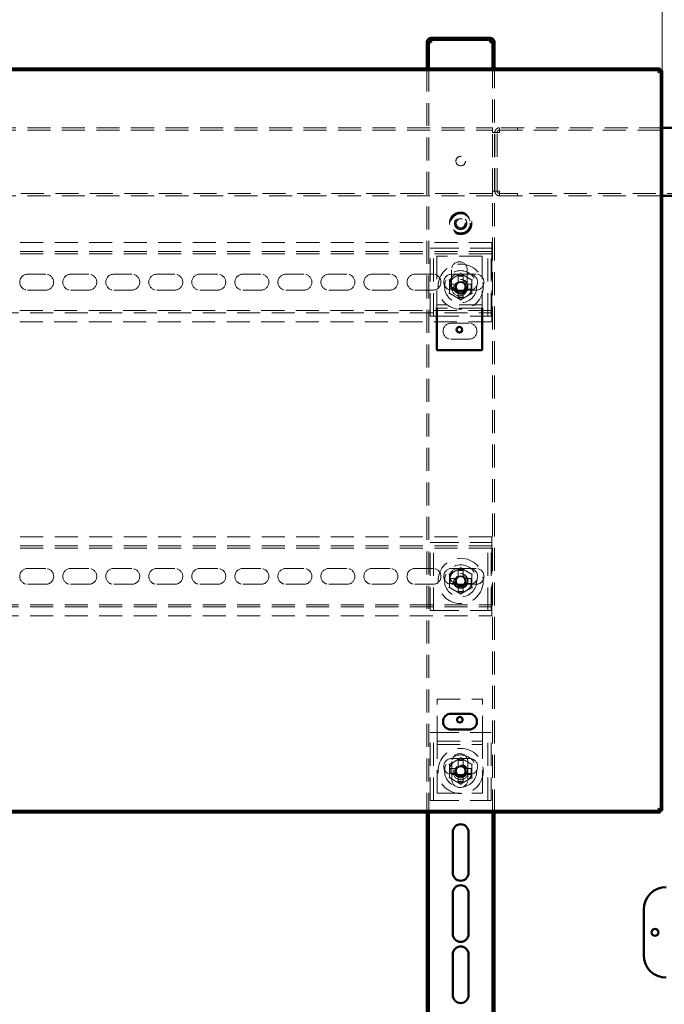
# Paper-space layout '1' of a CAD drawing. Units: millimetres. Extents: x 19 to 415, y -20 to 290.
# Drawn here: x 309 to 344, y 190 to 245 of the extents above; entities that cross this region are included whole.
import ezdxf

# ---------------------------------------------------------------- set-up
doc = ezdxf.new("R2010")
doc.units = ezdxf.units.MM
doc.linetypes.add('HIDDEN', pattern=[1.905, 1.27, -0.635])
doc.styles.add('SLDTEXTSTYLE1', font='TXT', dxfattribs={"width": 0.7})
doc.dimstyles.new('SLDDIMSTYLE0', dxfattribs={"dimtxt": 5, "dimasz": 4, "dimexe": 0, "dimexo": 0.0625, "dimgap": 1.25, "dimtad": 2, "dimdec": 0, "dimlfac": 8, "dimrnd": 1e-09, "dimzin": 12, "dimdsep": 46, "dimtxsty": 'SLDTEXTSTYLE1', "dimsah": 1, "dimcen": 0.09, "dimadec": 0, "dimazin": 3, "dimtfac": 1, "dimtdec": 3, "dimtofl": 0, "dimtmove": 0, "dimatfit": 3, "dimfxl": 0, "dimfrac": 2, "dimtolj": 1, "dimtzin": 12, "dimarcsym": 0})

# ---------------------------------------------------------------- blocks, each defined once
blk = doc.blocks.new('_D_232')
at = {"color": 7, "linetype": 'Continuous', "lineweight": 0}
for p, q in [((284.348, 241.987), (284.348, 278.787)), ((344.185, 241.987), (344.185, 278.787)), ((284.348, 277.787), (344.185, 277.787))]:
    blk.add_line(p, q, dxfattribs=at)
at = {"color": 7, "linetype": 'Continuous', "lineweight": 18}
for points in [[(284.348, 277.787), (288.348, 276.787), (288.348, 278.787)], [(344.185, 277.787), (340.185, 278.787), (340.185, 276.787)]]:
    blk.add_solid(points, dxfattribs=at)
at = {"color": 7, "linetype": 'Continuous', "lineweight": 18, "insert": (308.128, 284.232), "char_height": 5, "attachment_point": 1, "style": 'SLDTEXTSTYLE1'}
blk.add_mtext('479', dxfattribs=at)

psp = doc.layouts.new('1')

# ---------------------------------------------------------------- hatches: boundary and pattern name
at = {"linetype": 'Continuous', "lineweight": 18}
h = psp.add_hatch(dxfattribs=at)
h.set_pattern_fill('ANSI32', angle=3e-322, style=0)
edge = h.paths.add_edge_path(flags=0)
edge.add_line((334.81, 242.537), (334.935, 242.537))
edge.add_line((334.935, 242.537), (334.935, 243.537))
edge.add_arc((334.685, 243.537), 0.25, 0, 90)
edge.add_line((334.685, 243.787), (331.435, 243.787))
edge.add_arc((331.435, 243.537), 0.25, 90, 180)
edge.add_line((331.185, 243.537), (331.185, 242.537))
edge.add_line((331.185, 242.537), (331.31, 242.537))
edge.add_line((331.31, 242.537), (331.31, 243.537))
edge.add_arc((331.435, 243.537), 0.125, 90, 180, ccw=False)
edge.add_line((331.435, 243.662), (334.685, 243.662))
edge.add_arc((334.685, 243.537), 0.125, 0, 90, ccw=False)
edge.add_line((334.81, 243.537), (334.81, 242.537))
h = psp.add_hatch(dxfattribs=at)
h.set_pattern_fill('ANSI32', angle=3e-322, style=0)
h.paths.add_polyline_path([(284.458, 201.087), (284.458, 201), (344.076, 201), (344.076, 201.087)], flags=0)

# ---------------------------------------------------------------- linework, layer by layer
at = {"color": 7, "linetype": 'Continuous', "lineweight": 50}
for p, q in [((334.685, 243.787), (331.435, 243.787)), ((334.685, 243.662), (331.435, 243.662)), ((331.435, 243.662), (331.435, 243.537)), ((334.685, 243.537), (334.685, 243.662)), ((331.185, 242.537), (331.185, 243.537)), ((331.31, 242.537), (331.31, 243.537)), ((334.81, 242.537), (334.81, 243.537)), ((334.935, 242.537), (334.935, 243.537)), ((284.458, 242.087), (344.076, 242.087)), ((284.458, 242), (344.076, 242)), ((331.31, 242.537), (331.185, 242.537)), ((331.185, 242.537), (331.185, 242.536)), ((331.31, 242.536), (331.185, 242.536)), ((331.185, 242.536), (331.185, 242.087)), ((331.31, 242.537), (331.31, 242.536)), ((331.31, 242.536), (331.31, 242.087)), ((334.935, 242.537), (334.81, 242.537)), ((334.81, 242.536), (334.81, 242.537)), ((334.935, 242.536), (334.81, 242.536)), ((334.81, 242.087), (334.81, 242.536)), ((334.935, 242.536), (334.935, 242.537)), ((334.935, 242.087), (334.935, 242.536)), ((344.076, 242.087), (344.076, 242)), ((344.098, 241.977), (344.098, 201.109)), ((344.185, 241.977), (344.098, 241.977)), ((344.185, 241.977), (344.185, 201.109)), ((347.635, 238.812), (344.185, 238.812)), ((344.185, 235.062), (347.635, 235.062)), ((331.739, 228.873), (331.739, 228.725)), ((331.739, 228.725), (331.739, 226.537)), ((334.239, 228.873), (334.239, 228.725)), ((334.239, 228.725), (334.239, 226.537)), ((334.239, 226.537), (331.739, 226.537)), ((333.523, 206.453), (332.523, 206.453)), ((332.523, 205.578), (333.523, 205.578)), ((284.458, 201.087), (344.076, 201.087)), ((284.458, 201), (344.076, 201)), ((331.185, 201), (331.185, 188.225)), ((331.31, 201), (331.31, 188.225)), ((334.81, 132.038), (334.81, 201)), ((334.935, 132.038), (334.935, 201)), ((344.076, 201), (344.076, 201.087)), ((344.185, 201.109), (344.098, 201.109)), ((332.623, 197.662), (332.623, 199.912)), ((333.498, 199.912), (333.498, 197.662)), ((332.623, 194.287), (332.623, 196.537)), ((333.498, 196.537), (333.498, 194.287)), ((343.16, 193.125), (343.16, 195.625)), ((332.623, 190.912), (332.623, 193.162)), ((333.498, 193.162), (333.498, 190.912))]:
    psp.add_line(p, q, dxfattribs=at)
at = {"color": 7, "linetype": 'HIDDEN', "lineweight": 18}
for p, q in [((331.435, 243.662), (331.435, 243.787)), ((334.685, 243.662), (334.685, 243.787)), ((331.185, 243.537), (331.31, 243.537)), ((331.185, 243.536), (331.31, 243.536)), ((334.935, 243.537), (334.81, 243.537)), ((334.935, 243.536), (334.81, 243.536)), ((331.185, 242.087), (331.185, 201)), ((331.31, 242.087), (331.31, 201)), ((334.81, 201), (334.81, 242.087)), ((334.935, 201), (334.935, 242.087)), ((284.385, 238.812), (334.823, 238.812)), ((334.823, 238.812), (334.823, 238.562)), ((335.198, 238.812), (335.198, 238.687)), ((335.199, 238.812), (335.198, 238.812)), ((344.185, 238.812), (335.199, 238.812)), ((335.199, 238.812), (335.199, 238.687)), ((336.198, 238.812), (336.198, 238.687)), ((336.199, 238.687), (336.199, 238.812)), ((284.385, 238.687), (334.823, 238.687)), ((334.823, 238.562), (334.948, 238.562)), ((334.948, 235.312), (334.948, 238.562)), ((335.198, 238.562), (334.948, 238.562)), ((335.073, 235.312), (335.073, 238.562)), ((335.199, 238.687), (335.198, 238.687)), ((335.199, 238.687), (347.635, 238.687)), ((334.823, 235.187), (284.385, 235.187)), ((284.385, 235.062), (334.823, 235.062)), ((334.948, 235.312), (334.823, 235.312)), ((334.823, 235.312), (334.823, 235.062)), ((334.948, 235.312), (335.198, 235.312)), ((335.198, 235.062), (335.198, 235.187)), ((335.198, 235.187), (335.199, 235.187)), ((335.198, 235.062), (335.199, 235.062)), ((335.199, 235.062), (335.199, 235.187)), ((347.635, 235.187), (335.199, 235.187)), ((335.199, 235.062), (344.185, 235.062)), ((336.198, 235.187), (336.198, 235.062)), ((336.199, 235.062), (336.199, 235.187)), ((334.785, 232.475), (308.723, 232.475)), ((334.785, 232.1), (334.785, 232.475)), ((334.785, 231.975), (284.535, 231.975)), ((334.785, 231.85), (308.723, 231.85)), ((331.373, 228.412), (331.373, 232.162)), ((331.373, 232.162), (331.685, 232.162)), ((331.56, 228.412), (331.56, 232.162)), ((331.685, 232.162), (334.435, 232.162)), ((334.239, 231.725), (331.739, 231.725)), ((331.739, 231.725), (331.739, 229.162)), ((334.239, 231.725), (334.239, 229.162)), ((334.435, 232.162), (334.748, 232.162)), ((334.56, 228.412), (334.56, 232.162)), ((334.748, 228.412), (334.748, 232.162)), ((334.785, 232.1), (334.785, 231.85)), ((334.785, 231.725), (334.785, 231.85)), ((334.785, 231.725), (334.785, 228.85)), ((309.16, 230.725), (310.16, 230.725)), ((311.535, 230.725), (312.535, 230.725)), ((313.91, 230.725), (314.91, 230.725)), ((316.285, 230.725), (317.285, 230.725)), ((318.66, 230.725), (319.66, 230.725)), ((321.035, 230.725), (322.035, 230.725)), ((323.41, 230.725), (324.41, 230.725)), ((325.785, 230.725), (326.785, 230.725)), ((328.16, 230.725), (329.16, 230.725)), ((330.535, 230.725), (331.535, 230.725)), ((332.552, 230.975), (332.552, 229.975)), ((332.91, 230.725), (332.56, 230.725)), ((332.91, 230.725), (333.91, 230.725)), ((332.925, 230.611), (332.925, 230.301)), ((333.195, 230.611), (333.195, 230.301)), ((333.427, 229.975), (333.427, 230.975)), ((332.435, 230.398), (332.435, 230.388)), ((332.486, 230.172), (332.796, 230.172)), ((332.796, 229.902), (332.796, 230.172)), ((332.86, 230.172), (332.796, 230.172)), ((332.925, 230.301), (333.195, 230.301)), ((332.925, 230.301), (332.925, 230.237)), ((333.195, 230.237), (333.195, 230.301)), ((333.325, 230.172), (333.26, 230.172)), ((333.325, 230.172), (333.325, 229.902)), ((333.635, 230.172), (333.325, 230.172)), ((310.16, 229.85), (309.16, 229.85)), ((312.535, 229.85), (311.535, 229.85)), ((314.91, 229.85), (313.91, 229.85)), ((317.285, 229.85), (316.285, 229.85)), ((319.66, 229.85), (318.66, 229.85)), ((322.035, 229.85), (321.035, 229.85)), ((324.41, 229.85), (323.41, 229.85)), ((326.785, 229.85), (325.785, 229.85)), ((329.16, 229.85), (328.16, 229.85)), ((331.535, 229.85), (330.535, 229.85)), ((332.486, 229.902), (332.796, 229.902)), ((332.56, 229.85), (332.91, 229.85)), ((332.796, 229.902), (332.86, 229.902)), ((333.91, 229.85), (332.91, 229.85)), ((332.925, 229.837), (332.925, 229.773)), ((333.195, 229.773), (332.925, 229.773)), ((332.925, 229.463), (332.925, 229.773)), ((333.195, 229.773), (333.195, 229.837)), ((333.195, 229.463), (333.195, 229.773)), ((333.26, 229.902), (333.325, 229.902)), ((333.635, 229.902), (333.325, 229.902)), ((331.739, 229.162), (331.739, 229.037)), ((334.239, 229.037), (331.739, 229.037)), ((331.739, 229.037), (331.739, 228.873)), ((334.239, 229.162), (334.239, 229.037)), ((334.239, 229.037), (334.239, 228.873)), ((284.535, 228.6), (334.785, 228.6)), ((308.723, 228.725), (334.785, 228.725)), ((331.373, 228.412), (331.685, 228.412)), ((331.685, 228.412), (334.435, 228.412)), ((334.239, 228.85), (331.739, 228.85)), ((334.435, 228.412), (334.748, 228.412)), ((334.785, 228.725), (334.785, 228.85)), ((334.785, 228.725), (334.785, 228.475)), ((334.785, 228.1), (334.785, 228.475)), ((308.723, 228.1), (334.785, 228.1)), ((333.523, 228.016), (332.523, 228.016)), ((332.523, 227.141), (333.523, 227.141)), ((334.785, 216.225), (284.535, 216.225)), ((331.373, 212.162), (331.373, 215.912)), ((331.373, 215.912), (331.685, 215.912)), ((331.56, 212.162), (331.56, 215.912)), ((331.685, 215.912), (334.435, 215.912)), ((334.435, 215.912), (334.748, 215.912)), ((334.56, 212.162), (334.56, 215.912)), ((334.748, 212.162), (334.748, 215.912)), ((334.785, 215.85), (334.785, 216.225)), ((334.785, 215.725), (284.535, 215.725)), ((334.785, 215.6), (284.535, 215.6)), ((334.785, 215.85), (334.785, 215.6)), ((334.785, 215.475), (334.785, 215.6)), ((334.785, 215.475), (334.785, 212.6)), ((309.16, 214.475), (310.16, 214.475)), ((311.535, 214.475), (312.535, 214.475)), ((313.91, 214.475), (314.91, 214.475)), ((316.285, 214.475), (317.285, 214.475)), ((318.66, 214.475), (319.66, 214.475)), ((321.035, 214.475), (322.035, 214.475)), ((323.41, 214.475), (324.41, 214.475)), ((325.785, 214.475), (326.785, 214.475)), ((328.16, 214.475), (329.16, 214.475)), ((330.535, 214.475), (331.535, 214.475)), ((332.91, 214.475), (332.56, 214.475)), ((332.91, 214.475), (333.91, 214.475)), ((332.925, 214.361), (332.925, 214.051)), ((333.195, 214.361), (333.195, 214.051)), ((332.435, 214.148), (332.435, 214.138)), ((332.486, 213.922), (332.796, 213.922)), ((332.796, 213.652), (332.796, 213.922)), ((332.86, 213.922), (332.796, 213.922)), ((332.925, 214.051), (333.195, 214.051)), ((332.925, 214.051), (332.925, 213.987)), ((333.195, 213.987), (333.195, 214.051)), ((333.325, 213.922), (333.26, 213.922)), ((333.325, 213.922), (333.325, 213.652)), ((333.635, 213.922), (333.325, 213.922)), ((310.16, 213.6), (309.16, 213.6)), ((312.535, 213.6), (311.535, 213.6)), ((314.91, 213.6), (313.91, 213.6)), ((317.285, 213.6), (316.285, 213.6)), ((319.66, 213.6), (318.66, 213.6)), ((322.035, 213.6), (321.035, 213.6)), ((324.41, 213.6), (323.41, 213.6)), ((326.785, 213.6), (325.785, 213.6)), ((329.16, 213.6), (328.16, 213.6)), ((331.535, 213.6), (330.535, 213.6)), ((332.486, 213.652), (332.796, 213.652)), ((332.56, 213.6), (332.91, 213.6)), ((332.796, 213.652), (332.86, 213.652)), ((333.91, 213.6), (332.91, 213.6)), ((332.925, 213.587), (332.925, 213.523)), ((333.195, 213.523), (332.925, 213.523)), ((332.925, 213.213), (332.925, 213.523)), ((333.195, 213.523), (333.195, 213.587)), ((333.195, 213.213), (333.195, 213.523)), ((333.26, 213.652), (333.325, 213.652)), ((333.635, 213.652), (333.325, 213.652)), ((284.535, 212.475), (334.785, 212.475)), ((284.535, 212.35), (334.785, 212.35)), ((331.373, 212.162), (331.685, 212.162)), ((331.685, 212.162), (334.435, 212.162)), ((334.435, 212.162), (334.748, 212.162)), ((334.785, 212.475), (334.785, 212.6)), ((334.785, 212.475), (334.785, 212.225)), ((334.785, 211.85), (334.785, 212.225)), ((284.535, 211.85), (334.785, 211.85)), ((331.764, 205.059), (331.764, 207.247)), ((331.764, 207.247), (334.264, 207.247)), ((334.264, 205.059), (334.264, 207.247)), ((331.373, 201.662), (331.373, 205.412)), ((331.373, 205.412), (331.685, 205.412)), ((331.56, 201.662), (331.56, 205.412)), ((331.685, 205.412), (334.435, 205.412)), ((331.764, 204.747), (331.764, 205.059)), ((334.264, 204.747), (334.264, 205.059)), ((334.435, 205.412), (334.748, 205.412)), ((334.56, 201.662), (334.56, 205.412)), ((334.748, 201.662), (334.748, 205.412)), ((331.764, 204.934), (334.264, 204.934)), ((331.764, 204.747), (334.264, 204.747)), ((331.764, 204.622), (331.764, 204.747)), ((331.764, 202.059), (331.764, 204.622)), ((334.264, 204.622), (334.264, 204.747)), ((334.264, 202.059), (334.264, 204.622)), ((333.56, 203.975), (332.56, 203.975)), ((332.435, 203.648), (332.435, 203.643)), ((332.486, 203.422), (332.796, 203.422)), ((332.576, 203.809), (332.576, 202.809)), ((332.796, 203.152), (332.796, 203.422)), ((332.86, 203.422), (332.796, 203.422)), ((332.925, 203.861), (332.925, 203.551)), ((332.925, 203.551), (333.195, 203.551)), ((332.925, 203.551), (332.925, 203.487)), ((333.195, 203.861), (333.195, 203.551)), ((333.195, 203.487), (333.195, 203.551)), ((333.325, 203.422), (333.26, 203.422)), ((333.325, 203.422), (333.325, 203.152)), ((333.635, 203.422), (333.325, 203.422)), ((333.451, 202.809), (333.451, 203.809)), ((332.486, 203.152), (332.796, 203.152)), ((332.56, 203.1), (333.56, 203.1)), ((332.796, 203.152), (332.86, 203.152)), ((332.925, 203.087), (332.925, 203.023)), ((333.195, 203.023), (332.925, 203.023)), ((332.925, 202.713), (332.925, 203.023)), ((333.195, 203.023), (333.195, 203.087)), ((333.195, 202.713), (333.195, 203.023)), ((333.26, 203.152), (333.325, 203.152)), ((333.635, 203.152), (333.325, 203.152)), ((331.764, 202.059), (334.264, 202.059)), ((331.373, 201.662), (331.685, 201.662)), ((331.685, 201.662), (334.435, 201.662)), ((334.435, 201.662), (334.748, 201.662))]:
    psp.add_line(p, q, dxfattribs=at)
for centre, radius in [((333.06, 236.975), 0.263), ((333.06, 233.537), 0.625), ((333.06, 233.537), 0.614), ((333.06, 233.537), 0.594), ((333.06, 233.537), 0.562), ((333.06, 233.537), 0.558), ((333.06, 233.537), 0.526), ((333.06, 233.537), 0.344), ((333.06, 233.537), 0.313), ((333.06, 233.537), 0.25), ((333.06, 230.037), 1.25), ((333.06, 230.037), 0.887), ((333.06, 230.037), 0.625), ((333.06, 230.037), 0.406), ((333.06, 230.037), 0.375), ((333.06, 230.037), 0.312), ((333.06, 213.787), 1.25), ((333.06, 213.787), 0.887), ((333.06, 213.787), 0.625), ((333.06, 213.787), 0.406), ((333.06, 213.787), 0.375), ((333.06, 213.787), 0.312), ((333.06, 203.287), 1.25), ((333.06, 203.287), 0.887), ((333.06, 203.287), 0.625), ((333.06, 203.212), 0.406), ((333.06, 203.287), 0.375), ((333.06, 203.287), 0.313)]:
    psp.add_circle(centre, radius, dxfattribs=at)
at = {"color": 7, "linetype": 'Continuous', "lineweight": 50}
for centre, radius in [((332.989, 227.662), 0.156), ((333.014, 206.122), 0.156), ((343.785, 194.375), 0.188)]:
    psp.add_circle(centre, radius, dxfattribs=at)
for centre, radius, start, end in [((331.435, 243.537), 0.25, 90, 180), ((331.435, 243.537), 0.125, 90, 180), ((334.685, 243.537), 0.25, 0, 90), ((334.685, 243.537), 0.125, 0, 90), ((332.523, 206.016), 0.438, 90, 270), ((333.523, 206.016), 0.438, 270, 90), ((333.06, 199.912), 0.438, 360, 180), ((333.06, 197.662), 0.438, 180, 360), ((333.06, 196.537), 0.438, 360, 180), ((344.41, 195.625), 1.25, 90, 180), ((333.06, 194.287), 0.438, 180, 360), ((333.06, 193.162), 0.438, 0, 180), ((344.41, 193.125), 1.25, 180, 270), ((333.06, 190.912), 0.438, 180, 0)]:
    psp.add_arc(centre, radius, start, end, dxfattribs=at)
at = {"color": 7, "linetype": 'HIDDEN', "lineweight": 18}
for centre, radius, start, end in [((332.989, 230.975), 0.438, 0, 180), ((309.16, 230.287), 0.438, 90, 270), ((310.16, 230.287), 0.438, 270, 90), ((311.535, 230.287), 0.438, 90, 270), ((312.535, 230.287), 0.438, 270, 90), ((313.91, 230.287), 0.438, 90, 270), ((314.91, 230.287), 0.438, 270, 90), ((316.285, 230.287), 0.438, 90, 270), ((317.285, 230.287), 0.438, 270, 90), ((318.66, 230.287), 0.438, 90, 270), ((319.66, 230.287), 0.438, 270, 90), ((321.035, 230.287), 0.438, 90, 270), ((322.035, 230.287), 0.438, 270, 90), ((323.41, 230.287), 0.438, 90, 270), ((324.41, 230.287), 0.438, 270, 90), ((325.785, 230.287), 0.438, 90, 270), ((326.785, 230.287), 0.438, 270, 90), ((328.16, 230.287), 0.438, 90, 270), ((329.16, 230.287), 0.438, 270, 90), ((330.535, 230.287), 0.438, 90, 270), ((331.535, 230.287), 0.438, 270, 90), ((332.56, 230.287), 0.438, 90, 270), ((332.91, 230.287), 0.438, 90, 270), ((333.06, 226.201), 4.413, 88.2469, 91.7531), ((333.56, 230.287), 0.438, 270, 90), ((333.91, 230.287), 0.438, 270, 90), ((336.897, 230.037), 4.413, 178.2469, 181.7531), ((333.06, 230.037), 0.29, 117.788, 152.212), ((333.06, 230.037), 0.241, 145.9829, 214.0171), ((333.06, 230.037), 0.241, 124.0171, 145.9829), ((333.06, 230.037), 0.241, 55.9829, 124.0171), ((333.06, 230.037), 0.29, 27.788, 62.212), ((333.06, 230.037), 0.241, 34.0171, 55.9829), ((333.06, 230.037), 0.241, 325.9829, 34.0171), ((329.224, 230.037), 4.413, 358.2469, 1.7531), ((332.989, 229.975), 0.438, 180, 0), ((333.06, 230.037), 0.29, 207.788, 242.212), ((333.06, 230.037), 0.241, 214.0171, 235.9829), ((333.06, 230.037), 0.241, 235.9829, 304.0171), ((333.06, 230.037), 0.241, 304.0171, 325.9829), ((333.06, 230.037), 0.29, 297.788, 332.212), ((333.06, 233.873), 4.413, 268.2469, 271.7531), ((332.523, 227.578), 0.438, 90, 270), ((333.523, 227.578), 0.438, 270, 90), ((309.16, 214.037), 0.438, 90, 270), ((310.16, 214.037), 0.438, 270, 90), ((311.535, 214.037), 0.438, 90, 270), ((312.535, 214.037), 0.438, 270, 90), ((313.91, 214.037), 0.438, 90, 270), ((314.91, 214.037), 0.438, 270, 90), ((316.285, 214.037), 0.438, 90, 270), ((317.285, 214.037), 0.438, 270, 90), ((318.66, 214.037), 0.438, 90, 270), ((319.66, 214.037), 0.438, 270, 90), ((321.035, 214.037), 0.438, 90, 270), ((322.035, 214.037), 0.438, 270, 90), ((323.41, 214.037), 0.438, 90, 270), ((324.41, 214.037), 0.438, 270, 90), ((325.785, 214.037), 0.438, 90, 270), ((326.785, 214.037), 0.438, 270, 90), ((328.16, 214.037), 0.438, 90, 270), ((329.16, 214.037), 0.438, 270, 90), ((330.535, 214.037), 0.438, 90, 270), ((331.535, 214.037), 0.438, 270, 90), ((332.56, 214.037), 0.438, 90, 270), ((332.91, 214.037), 0.438, 90, 270), ((333.06, 209.951), 4.413, 88.2469, 91.7531), ((333.56, 214.037), 0.438, 270, 90), ((333.91, 214.037), 0.438, 270, 90), ((336.897, 213.787), 4.413, 178.2469, 181.7531), ((333.06, 213.787), 0.29, 117.788, 152.212), ((333.06, 213.787), 0.241, 145.9829, 214.0171), ((333.06, 213.787), 0.241, 124.0171, 145.9829), ((333.06, 213.787), 0.241, 55.9829, 124.0171), ((333.06, 213.787), 0.29, 27.788, 62.212), ((333.06, 213.787), 0.241, 34.0171, 55.9829), ((333.06, 213.787), 0.241, 325.9829, 34.0171), ((329.224, 213.787), 4.413, 358.2469, 1.7531), ((333.06, 213.787), 0.29, 207.788, 242.212), ((333.06, 213.787), 0.241, 214.0171, 235.9829), ((333.06, 213.787), 0.241, 235.9829, 304.0171), ((333.06, 217.623), 4.413, 268.2469, 271.7531), ((333.06, 213.787), 0.241, 304.0171, 325.9829), ((333.06, 213.787), 0.29, 297.788, 332.212), ((332.56, 203.537), 0.438, 90, 270), ((333.014, 203.809), 0.438, 0, 180), ((333.56, 203.537), 0.438, 270, 90), ((336.897, 203.287), 4.413, 178.2469, 181.7531), ((333.06, 203.287), 0.29, 117.788, 152.212), ((333.06, 203.287), 0.241, 145.9829, 214.0171), ((333.06, 203.287), 0.241, 124.0171, 145.9829), ((333.06, 199.451), 4.413, 88.2469, 91.7531), ((333.06, 203.287), 0.241, 55.9829, 124.0171), ((333.06, 203.287), 0.29, 27.788, 62.212), ((333.06, 203.287), 0.241, 34.0171, 55.9829), ((333.06, 203.287), 0.241, 325.9829, 34.0171), ((329.224, 203.287), 4.413, 358.2469, 1.7531), ((333.06, 203.287), 0.29, 207.788, 242.212), ((333.06, 203.287), 0.241, 214.0171, 235.9829), ((333.06, 203.287), 0.241, 235.9829, 304.0171), ((333.06, 203.287), 0.241, 304.0171, 325.9829), ((333.06, 203.287), 0.29, 297.788, 332.212), ((333.014, 202.809), 0.438, 180, 0), ((333.06, 207.123), 4.413, 268.2469, 271.7531)]:
    psp.add_arc(centre, radius, start, end, dxfattribs=at)
for points, knots in [([(331.31, 243.537), (331.306, 243.537), (331.286, 243.537), (331.258, 243.537), (331.226, 243.536), (331.203, 243.536), (331.188, 243.536), (331.186, 243.536), (331.185, 243.536)], [0, 0, 0, 0, 0.0592, 0.24736, 0.43552, 0.62368, 0.81184, 1, 1, 1, 1]), ([(334.935, 243.536), (334.934, 243.536), (334.933, 243.536), (334.918, 243.536), (334.895, 243.536), (334.863, 243.537), (334.834, 243.537), (334.815, 243.537), (334.811, 243.537)], [0, 0, 0, 0, 0.18816, 0.37632, 0.56448, 0.75264, 0.9408, 1, 1, 1, 1]), ([(343.973, 241.875), (343.981, 241.9), (343.996, 241.95), (344.019, 242.015), (344.042, 242.064), (344.061, 242.085), (344.072, 242.086), (344.076, 242.087)], [0, 0, 0, 0, 0.224684, 0.449416, 0.674148, 0.89888, 1, 1, 1, 1]), ([(344.185, 241.977), (344.183, 241.97), (344.178, 241.954), (344.138, 241.931), (344.079, 241.908), (344.02, 241.889), (343.984, 241.878), (343.973, 241.875)], [0, 0, 0, 0, 0.224684, 0.449416, 0.674148, 0.89888, 1, 1, 1, 1]), ([(332.435, 230.398), (332.48, 230.424), (332.548, 230.463), (332.642, 230.517), (332.701, 230.551), (332.737, 230.572), (332.748, 230.578)], [0, 0, 0, 0, 0.442698, 0.669585, 0.896395, 1, 1, 1, 1]), ([(332.748, 230.578), (332.79, 230.603), (332.876, 230.652), (332.98, 230.712), (333.041, 230.747), (333.06, 230.759)], [0, 0, 0, 0, 0.39547, 0.801975, 1, 1, 1, 1]), ([(333.06, 230.795), (333.06, 230.795), (333.06, 230.79), (333.06, 230.78), (333.06, 230.768), (333.06, 230.76), (333.06, 230.759), (333.06, 230.759)], [0, 0, 0, 0, 0.007914, 0.267535, 0.528603, 0.763816, 1, 1, 1, 1]), ([(333.06, 230.759), (333.105, 230.733), (333.173, 230.694), (333.267, 230.639), (333.326, 230.605), (333.362, 230.585), (333.373, 230.578)], [0, 0, 0, 0, 0.4426981, 0.6695854, 0.8963955, 1, 1, 1, 1]), ([(333.373, 230.578), (333.415, 230.554), (333.501, 230.504), (333.605, 230.444), (333.666, 230.409), (333.685, 230.398)], [0, 0, 0, 0, 0.39547, 0.801975, 1, 1, 1, 1]), ([(332.404, 230.416), (332.404, 230.416), (332.408, 230.413), (332.417, 230.408), (332.427, 230.403), (332.434, 230.399), (332.435, 230.398), (332.435, 230.398)], [0, 0, 0, 0, 0.007914, 0.267535, 0.528603, 0.763816, 1, 1, 1, 1]), ([(332.435, 230.037), (332.435, 230.055), (332.435, 230.123), (332.435, 230.242), (332.435, 230.342), (332.435, 230.394), (332.435, 230.398)], [0, 0, 0, 0, 0.148154, 0.552, 0.965648, 1, 1, 1, 1]), ([(332.435, 229.676), (332.435, 229.707), (332.435, 229.779), (332.435, 229.9), (332.435, 229.991), (332.435, 230.037)], [0, 0, 0, 0, 0.2627068, 0.6274922, 1, 1, 1, 1]), ([(333.685, 230.398), (333.686, 230.398), (333.687, 230.399), (333.694, 230.403), (333.704, 230.408), (333.712, 230.413), (333.717, 230.416), (333.717, 230.416)], [0, 0, 0, 0, 0.236184, 0.471397, 0.732465, 0.992086, 1, 1, 1, 1]), ([(333.685, 230.037), (333.685, 230.055), (333.685, 230.123), (333.685, 230.242), (333.685, 230.342), (333.685, 230.394), (333.685, 230.398)], [0, 0, 0, 0, 0.148154, 0.552, 0.965648, 1, 1, 1, 1]), ([(333.685, 229.676), (333.685, 229.707), (333.685, 229.779), (333.685, 229.9), (333.685, 229.991), (333.685, 230.037)], [0, 0, 0, 0, 0.262707, 0.627492, 1, 1, 1, 1]), ([(332.404, 229.658), (332.404, 229.658), (332.408, 229.661), (332.417, 229.666), (332.427, 229.671), (332.434, 229.675), (332.435, 229.676), (332.435, 229.676)], [0, 0, 0, 0, 0.007914, 0.267535, 0.528603, 0.763816, 1, 1, 1, 1]), ([(332.748, 229.496), (332.706, 229.52), (332.62, 229.57), (332.516, 229.63), (332.455, 229.665), (332.435, 229.676)], [0, 0, 0, 0, 0.39547, 0.801975, 1, 1, 1, 1]), ([(333.06, 229.315), (333.016, 229.341), (332.948, 229.38), (332.854, 229.435), (332.794, 229.469), (332.759, 229.489), (332.748, 229.496)], [0, 0, 0, 0, 0.442698, 0.669585, 0.896395, 1, 1, 1, 1]), ([(333.373, 229.496), (333.331, 229.471), (333.245, 229.422), (333.141, 229.362), (333.08, 229.327), (333.06, 229.315)], [0, 0, 0, 0, 0.39547, 0.801975, 1, 1, 1, 1]), ([(333.685, 229.676), (333.641, 229.65), (333.573, 229.611), (333.479, 229.557), (333.419, 229.523), (333.384, 229.502), (333.373, 229.496)], [0, 0, 0, 0, 0.4426981, 0.6695854, 0.8963955, 1, 1, 1, 1]), ([(333.685, 229.676), (333.686, 229.676), (333.687, 229.675), (333.694, 229.671), (333.704, 229.666), (333.712, 229.661), (333.717, 229.658), (333.717, 229.658)], [0, 0, 0, 0, 0.236184, 0.471397, 0.732465, 0.992086, 1, 1, 1, 1]), ([(333.06, 229.315), (333.06, 229.315), (333.06, 229.314), (333.06, 229.306), (333.06, 229.294), (333.06, 229.284), (333.06, 229.279), (333.06, 229.279)], [0, 0, 0, 0, 0.236184, 0.471397, 0.732465, 0.992086, 1, 1, 1, 1]), ([(332.435, 214.148), (332.48, 214.174), (332.548, 214.213), (332.642, 214.267), (332.701, 214.301), (332.737, 214.322), (332.748, 214.328)], [0, 0, 0, 0, 0.442698, 0.669585, 0.896395, 1, 1, 1, 1]), ([(332.748, 214.328), (332.79, 214.353), (332.876, 214.402), (332.98, 214.462), (333.041, 214.497), (333.06, 214.509)], [0, 0, 0, 0, 0.39547, 0.801975, 1, 1, 1, 1]), ([(333.06, 214.545), (333.06, 214.545), (333.06, 214.54), (333.06, 214.53), (333.06, 214.518), (333.06, 214.51), (333.06, 214.509), (333.06, 214.509)], [0, 0, 0, 0, 0.007914, 0.267535, 0.528603, 0.763816, 1, 1, 1, 1]), ([(333.06, 214.509), (333.105, 214.483), (333.173, 214.444), (333.267, 214.389), (333.326, 214.355), (333.362, 214.335), (333.373, 214.328)], [0, 0, 0, 0, 0.4426981, 0.6695854, 0.8963955, 1, 1, 1, 1]), ([(333.373, 214.328), (333.415, 214.304), (333.501, 214.254), (333.605, 214.194), (333.666, 214.159), (333.685, 214.148)], [0, 0, 0, 0, 0.39547, 0.801975, 1, 1, 1, 1]), ([(332.404, 214.166), (332.404, 214.166), (332.408, 214.163), (332.417, 214.158), (332.427, 214.153), (332.434, 214.149), (332.435, 214.148), (332.435, 214.148)], [0, 0, 0, 0, 0.007914, 0.267535, 0.528603, 0.763816, 1, 1, 1, 1]), ([(332.435, 213.787), (332.435, 213.805), (332.435, 213.873), (332.435, 213.992), (332.435, 214.092), (332.435, 214.144), (332.435, 214.148)], [0, 0, 0, 0, 0.148154, 0.552, 0.965648, 1, 1, 1, 1]), ([(332.435, 213.426), (332.435, 213.457), (332.435, 213.529), (332.435, 213.65), (332.435, 213.741), (332.435, 213.787)], [0, 0, 0, 0, 0.2627068, 0.6274922, 1, 1, 1, 1]), ([(333.685, 214.148), (333.686, 214.148), (333.687, 214.149), (333.694, 214.153), (333.704, 214.158), (333.712, 214.163), (333.717, 214.166), (333.717, 214.166)], [0, 0, 0, 0, 0.236184, 0.471397, 0.732465, 0.992086, 1, 1, 1, 1]), ([(333.685, 213.787), (333.685, 213.805), (333.685, 213.873), (333.685, 213.992), (333.685, 214.092), (333.685, 214.144), (333.685, 214.148)], [0, 0, 0, 0, 0.148154, 0.552, 0.965648, 1, 1, 1, 1]), ([(333.685, 213.426), (333.685, 213.457), (333.685, 213.529), (333.685, 213.65), (333.685, 213.741), (333.685, 213.787)], [0, 0, 0, 0, 0.262707, 0.627492, 1, 1, 1, 1]), ([(332.404, 213.408), (332.404, 213.408), (332.408, 213.411), (332.417, 213.416), (332.427, 213.421), (332.434, 213.425), (332.435, 213.426), (332.435, 213.426)], [0, 0, 0, 0, 0.007914, 0.267535, 0.528603, 0.763816, 1, 1, 1, 1]), ([(332.748, 213.246), (332.706, 213.27), (332.62, 213.32), (332.516, 213.38), (332.455, 213.415), (332.435, 213.426)], [0, 0, 0, 0, 0.39547, 0.801975, 1, 1, 1, 1]), ([(333.06, 213.065), (333.016, 213.091), (332.948, 213.13), (332.854, 213.185), (332.794, 213.219), (332.759, 213.239), (332.748, 213.246)], [0, 0, 0, 0, 0.442698, 0.669585, 0.896395, 1, 1, 1, 1]), ([(333.373, 213.246), (333.331, 213.221), (333.245, 213.172), (333.141, 213.112), (333.08, 213.077), (333.06, 213.065)], [0, 0, 0, 0, 0.39547, 0.801975, 1, 1, 1, 1]), ([(333.685, 213.426), (333.641, 213.4), (333.573, 213.361), (333.479, 213.307), (333.419, 213.273), (333.384, 213.252), (333.373, 213.246)], [0, 0, 0, 0, 0.4426981, 0.6695854, 0.8963955, 1, 1, 1, 1]), ([(333.685, 213.426), (333.686, 213.426), (333.687, 213.425), (333.694, 213.421), (333.704, 213.416), (333.712, 213.411), (333.717, 213.408), (333.717, 213.408)], [0, 0, 0, 0, 0.236184, 0.471397, 0.732465, 0.992086, 1, 1, 1, 1]), ([(333.06, 213.065), (333.06, 213.065), (333.06, 213.064), (333.06, 213.056), (333.06, 213.044), (333.06, 213.034), (333.06, 213.029), (333.06, 213.029)], [0, 0, 0, 0, 0.236184, 0.471397, 0.732465, 0.992086, 1, 1, 1, 1]), ([(332.748, 203.828), (332.79, 203.853), (332.876, 203.902), (332.98, 203.962), (333.041, 203.997), (333.06, 204.009)], [0, 0, 0, 0, 0.39547, 0.801975, 1, 1, 1, 1]), ([(333.06, 204.045), (333.06, 204.045), (333.06, 204.04), (333.06, 204.03), (333.06, 204.018), (333.06, 204.01), (333.06, 204.009), (333.06, 204.009)], [0, 0, 0, 0, 0.007914, 0.267535, 0.528603, 0.763816, 1, 1, 1, 1]), ([(333.06, 204.009), (333.105, 203.983), (333.173, 203.944), (333.267, 203.889), (333.326, 203.855), (333.362, 203.835), (333.373, 203.828)], [0, 0, 0, 0, 0.4426981, 0.6695854, 0.8963955, 1, 1, 1, 1]), ([(332.404, 203.666), (332.404, 203.666), (332.408, 203.663), (332.417, 203.658), (332.427, 203.653), (332.434, 203.649), (332.435, 203.648), (332.435, 203.648)], [0, 0, 0, 0, 0.007914, 0.267535, 0.528603, 0.763816, 1, 1, 1, 1]), ([(332.435, 203.648), (332.48, 203.674), (332.548, 203.713), (332.642, 203.767), (332.701, 203.801), (332.737, 203.822), (332.748, 203.828)], [0, 0, 0, 0, 0.442698, 0.669585, 0.896395, 1, 1, 1, 1]), ([(332.435, 203.287), (332.435, 203.305), (332.435, 203.373), (332.435, 203.492), (332.435, 203.592), (332.435, 203.644), (332.435, 203.648)], [0, 0, 0, 0, 0.148154, 0.552, 0.965648, 1, 1, 1, 1]), ([(333.373, 203.828), (333.415, 203.804), (333.501, 203.754), (333.605, 203.694), (333.666, 203.659), (333.685, 203.648)], [0, 0, 0, 0, 0.39547, 0.801975, 1, 1, 1, 1]), ([(333.685, 203.648), (333.686, 203.648), (333.687, 203.649), (333.694, 203.653), (333.704, 203.658), (333.712, 203.663), (333.717, 203.666), (333.717, 203.666)], [0, 0, 0, 0, 0.236184, 0.471397, 0.732465, 0.992086, 1, 1, 1, 1]), ([(333.685, 203.287), (333.685, 203.305), (333.685, 203.373), (333.685, 203.492), (333.685, 203.592), (333.685, 203.644), (333.685, 203.648)], [0, 0, 0, 0, 0.148154, 0.552, 0.965648, 1, 1, 1, 1]), ([(332.404, 202.908), (332.404, 202.908), (332.408, 202.911), (332.417, 202.916), (332.427, 202.921), (332.434, 202.925), (332.435, 202.926), (332.435, 202.926)], [0, 0, 0, 0, 0.007914, 0.267535, 0.528603, 0.763816, 1, 1, 1, 1]), ([(332.435, 202.926), (332.435, 202.957), (332.435, 203.029), (332.435, 203.15), (332.435, 203.241), (332.435, 203.287)], [0, 0, 0, 0, 0.2627068, 0.6274922, 1, 1, 1, 1]), ([(332.748, 202.746), (332.706, 202.77), (332.62, 202.82), (332.516, 202.88), (332.455, 202.915), (332.435, 202.926)], [0, 0, 0, 0, 0.39547, 0.801975, 1, 1, 1, 1]), ([(333.685, 202.926), (333.641, 202.9), (333.573, 202.861), (333.479, 202.807), (333.419, 202.773), (333.384, 202.752), (333.373, 202.746)], [0, 0, 0, 0, 0.4426981, 0.6695854, 0.8963955, 1, 1, 1, 1]), ([(333.685, 202.926), (333.685, 202.957), (333.685, 203.029), (333.685, 203.15), (333.685, 203.241), (333.685, 203.287)], [0, 0, 0, 0, 0.262707, 0.627492, 1, 1, 1, 1]), ([(333.685, 202.926), (333.686, 202.926), (333.687, 202.925), (333.694, 202.921), (333.704, 202.916), (333.712, 202.911), (333.717, 202.908), (333.717, 202.908)], [0, 0, 0, 0, 0.236184, 0.471397, 0.732465, 0.992086, 1, 1, 1, 1]), ([(333.06, 202.565), (333.016, 202.591), (332.948, 202.63), (332.854, 202.685), (332.794, 202.719), (332.759, 202.739), (332.748, 202.746)], [0, 0, 0, 0, 0.442698, 0.669585, 0.896395, 1, 1, 1, 1]), ([(333.373, 202.746), (333.331, 202.721), (333.245, 202.672), (333.141, 202.612), (333.08, 202.577), (333.06, 202.565)], [0, 0, 0, 0, 0.39547, 0.801975, 1, 1, 1, 1]), ([(333.06, 202.565), (333.06, 202.565), (333.06, 202.564), (333.06, 202.556), (333.06, 202.544), (333.06, 202.534), (333.06, 202.529), (333.06, 202.529)], [0, 0, 0, 0, 0.236184, 0.471397, 0.732465, 0.992086, 1, 1, 1, 1]), ([(344.076, 201), (344.068, 201.002), (344.053, 201.007), (344.03, 201.047), (344.006, 201.106), (343.988, 201.165), (343.976, 201.201), (343.973, 201.212)], [0, 0, 0, 0, 0.224684, 0.449416, 0.674148, 0.89888, 1, 1, 1, 1]), ([(343.973, 201.212), (343.998, 201.204), (344.048, 201.189), (344.114, 201.166), (344.162, 201.143), (344.183, 201.124), (344.185, 201.113), (344.185, 201.109)], [0, 0, 0, 0, 0.224684, 0.449416, 0.674148, 0.89888, 1, 1, 1, 1])]:
    psp.add_open_spline(points, degree=3, knots=knots, dxfattribs=at)
at = {"color": 7, "linetype": 'Continuous', "lineweight": 50}
for points in [[(331.435, 243.537), (331.419, 243.537), (331.386, 243.537), (331.345, 243.537), (331.316, 243.536), (331.312, 243.536), (331.31, 243.536)], [(334.81, 243.536), (334.809, 243.536), (334.805, 243.536), (334.776, 243.537), (334.735, 243.537), (334.702, 243.537), (334.685, 243.537)]]:
    psp.add_open_spline(points, degree=3, dxfattribs=at)
for points, knots in [([(331.435, 243.537), (331.419, 243.537), (331.386, 243.537), (331.344, 243.537), (331.32, 243.537), (331.31, 243.537)], [0, 0, 0, 0, 0.372387, 0.744775, 1, 1, 1, 1]), ([(334.811, 243.537), (334.801, 243.537), (334.777, 243.537), (334.734, 243.537), (334.702, 243.537), (334.685, 243.537)], [0, 0, 0, 0, 0.255225, 0.627613, 1, 1, 1, 1]), ([(343.973, 241.875), (343.98, 241.888), (343.995, 241.917), (344.019, 241.957), (344.044, 241.988), (344.063, 241.999), (344.073, 241.999), (344.076, 242)], [0, 0, 0, 0, 0.203912, 0.446402, 0.688956, 0.931511, 1, 1, 1, 1]), ([(344.098, 241.977), (344.097, 241.97), (344.094, 241.955), (344.071, 241.931), (344.033, 241.907), (343.998, 241.887), (343.977, 241.877), (343.973, 241.875)], [0, 0, 0, 0, 0.203912, 0.446402, 0.688956, 0.931511, 1, 1, 1, 1]), ([(343.973, 201.212), (343.986, 201.205), (344.015, 201.19), (344.056, 201.166), (344.086, 201.141), (344.097, 201.122), (344.098, 201.111), (344.098, 201.109)], [0, 0, 0, 0, 0.203912, 0.446402, 0.688956, 0.931511, 1, 1, 1, 1]), ([(344.076, 201.087), (344.069, 201.088), (344.054, 201.091), (344.03, 201.114), (344.005, 201.152), (343.986, 201.187), (343.975, 201.208), (343.973, 201.212)], [0, 0, 0, 0, 0.203912, 0.446402, 0.688956, 0.931511, 1, 1, 1, 1])]:
    psp.add_open_spline(points, degree=3, knots=knots, dxfattribs=at)
at = {"color": 7, "linetype": 'HIDDEN', "lineweight": 18}
for points in [[(335.198, 238.812), (335.182, 238.811), (335.149, 238.809), (335.102, 238.794), (335.058, 238.771), (335.02, 238.74), (334.989, 238.702), (334.966, 238.658), (334.951, 238.611), (334.949, 238.578), (334.948, 238.562)], [(335.198, 238.562), (335.198, 238.578), (335.198, 238.611), (335.198, 238.658), (335.198, 238.702), (335.198, 238.74), (335.198, 238.771), (335.199, 238.794), (335.199, 238.809), (335.199, 238.811), (335.199, 238.812)], [(335.198, 238.687), (335.182, 238.685), (335.149, 238.681), (335.107, 238.652), (335.079, 238.611), (335.075, 238.578), (335.073, 238.562)], [(334.948, 235.312), (334.949, 235.296), (334.951, 235.263), (334.966, 235.216), (334.989, 235.172), (335.02, 235.134), (335.058, 235.103), (335.102, 235.08), (335.149, 235.065), (335.182, 235.063), (335.198, 235.062)], [(335.073, 235.312), (335.075, 235.296), (335.079, 235.263), (335.107, 235.222), (335.149, 235.193), (335.182, 235.189), (335.198, 235.187)], [(335.199, 235.062), (335.199, 235.063), (335.199, 235.065), (335.199, 235.08), (335.198, 235.103), (335.198, 235.134), (335.198, 235.172), (335.198, 235.216), (335.198, 235.263), (335.198, 235.296), (335.198, 235.312)]]:
    psp.add_open_spline(points, degree=3, dxfattribs=at)

# ---------------------------------------------------------------- dimensions: what is measured, and where the dimension line sits
at = {"color": 7, "linetype": 'Continuous', "lineweight": 18}
dim = psp.add_linear_dim(base=(344.185, 277.787), p1=(284.348, 241.977), p2=(344.185, 241.977), dimstyle='SLDDIMSTYLE0', dxfattribs=at)
dim.commit()
dim.dimension.update_dxf_attribs({"geometry": '_D_232', "text_midpoint": (312.93, 277.787), "dimtype": 160})

doc.saveas('drawing.dxf')
